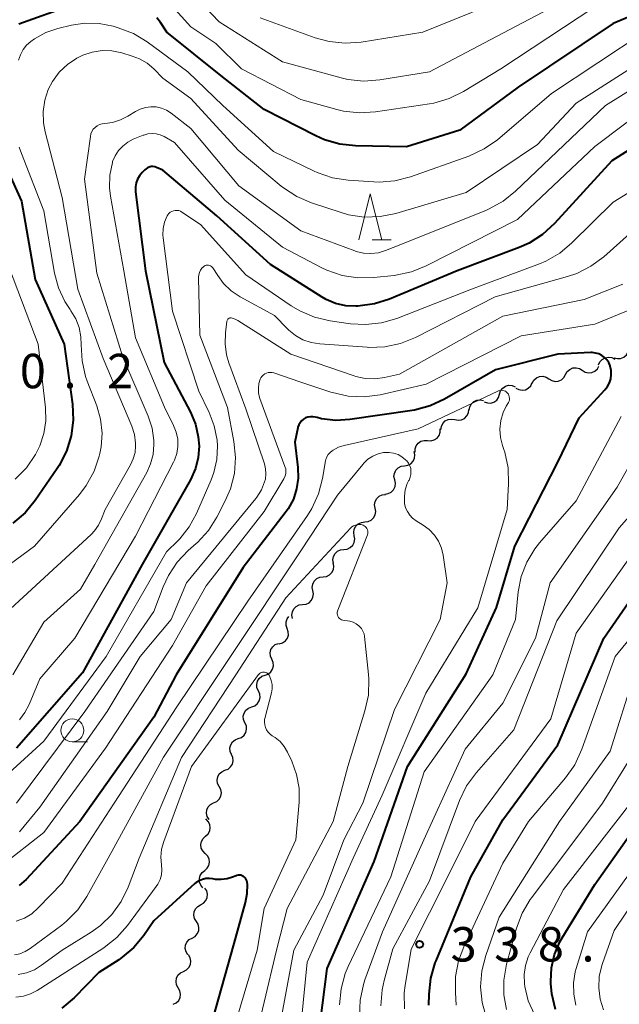
# Model space of a CAD drawing. Units: metres. Extents: x -70000 to -68000, y 24000 to 25500.
# Drawn here: x -69566 to -69500, y 24233 to 24340 of the extents above; entities that cross this region are included whole.
import ezdxf

# ---------------------------------------------------------------- set-up
doc = ezdxf.new("R2010")
doc.units = ezdxf.units.M
for name, color, linetype, lineweight in [('510200_細流', 7, 'Continuous', 30), ('633100_広葉樹林', 7, 'Continuous', 13), ('633200_針葉樹林', 7, 'Continuous', 13), ('710100_等高線(計曲線)', 7, 'Continuous', 40), ('710200_等高線(主曲線)', 7, 'Continuous', 13), ('731200_図化機測定による標高点', 7, 'Continuous', 40)]:
    doc.layers.add(name, color=color, linetype=linetype, lineweight=lineweight)
doc.styles.add('Style-WORKING', font='MS Gothic.ttf')

msp = doc.modelspace()

# ---------------------------------------------------------------- linework, layer by layer
at = {"layer": '510200_細流', "linetype": 'Continuous', "lineweight": 30, "flags": 128}
for points in [[(-69500.88, 24303.54), (-69500.53, 24303.44), (-69500.17, 24303.46), (-69499.82, 24303.6), (-69499.54, 24303.84), (-69499.36, 24304.15), (-69499.28, 24304.51)], [(-69502.57, 24302.75), (-69502.43, 24303.08), (-69502.19, 24303.36), (-69501.87, 24303.54), (-69501.51, 24303.61), (-69501.14, 24303.56), (-69500.81, 24303.39)], [(-69507.99, 24301.23), (-69507.68, 24301.04), (-69507.32, 24300.95), (-69506.96, 24300.98), (-69506.62, 24301.13), (-69506.35, 24301.38), (-69506.17, 24301.7)], [(-69506.17, 24301.7), (-69505.99, 24302.02), (-69505.72, 24302.27), (-69505.39, 24302.42), (-69505.02, 24302.45), (-69504.67, 24302.36), (-69504.35, 24302.17)], [(-69504.35, 24302.17), (-69504.04, 24301.97), (-69503.69, 24301.88), (-69503.32, 24301.92), (-69502.99, 24302.06), (-69502.71, 24302.31), (-69502.54, 24302.63)], [(-69511.6, 24300.23), (-69511.27, 24300.06), (-69510.91, 24299.99), (-69510.55, 24300.05), (-69510.23, 24300.22), (-69509.97, 24300.49), (-69509.82, 24300.82)], [(-69509.8, 24300.77), (-69509.63, 24301.09), (-69509.35, 24301.34), (-69509.02, 24301.49), (-69508.65, 24301.52), (-69508.3, 24301.43), (-69507.99, 24301.23)], [(-69515.03, 24298.74), (-69514.69, 24298.61), (-69514.32, 24298.6), (-69513.97, 24298.71), (-69513.67, 24298.92), (-69513.46, 24299.21), (-69513.35, 24299.56)], [(-69513.35, 24299.56), (-69513.24, 24299.92), (-69513.02, 24300.21), (-69512.72, 24300.42), (-69512.37, 24300.53), (-69512, 24300.51), (-69511.66, 24300.38)], [(-69516.66, 24297.83), (-69516.6, 24298.19), (-69516.43, 24298.51), (-69516.16, 24298.76), (-69515.83, 24298.92), (-69515.46, 24298.95), (-69515.1, 24298.87)], [(-69518.22, 24296.79), (-69517.86, 24296.72), (-69517.5, 24296.76), (-69517.17, 24296.93), (-69516.91, 24297.19), (-69516.75, 24297.52), (-69516.7, 24297.88)], [(-69519.75, 24295.69), (-69519.7, 24296.06), (-69519.54, 24296.38), (-69519.28, 24296.65), (-69518.95, 24296.81), (-69518.58, 24296.86), (-69518.22, 24296.79)], [(-69521.2, 24294.51), (-69520.83, 24294.49), (-69520.48, 24294.58), (-69520.17, 24294.79), (-69519.95, 24295.08), (-69519.83, 24295.43), (-69519.83, 24295.79)], [(-69522.56, 24293.23), (-69522.57, 24293.6), (-69522.45, 24293.94), (-69522.22, 24294.23), (-69521.92, 24294.44), (-69521.56, 24294.53), (-69521.2, 24294.51)], [(-69523.72, 24291.77), (-69523.36, 24291.82), (-69523.04, 24291.99), (-69522.78, 24292.26), (-69522.63, 24292.59), (-69522.59, 24292.96), (-69522.67, 24293.32)], [(-69524.78, 24290.22), (-69524.86, 24290.58), (-69524.82, 24290.94), (-69524.67, 24291.28), (-69524.41, 24291.54), (-69524.09, 24291.71), (-69523.72, 24291.77)], [(-69525.84, 24288.67), (-69525.48, 24288.73), (-69525.15, 24288.9), (-69524.9, 24289.16), (-69524.74, 24289.5), (-69524.7, 24289.86), (-69524.78, 24290.22)], [(-69526.92, 24287.13), (-69526.98, 24287.5), (-69526.92, 24287.86), (-69526.74, 24288.19), (-69526.48, 24288.44), (-69526.15, 24288.59), (-69525.78, 24288.63)], [(-69528.05, 24285.64), (-69527.68, 24285.68), (-69527.35, 24285.83), (-69527.08, 24286.09), (-69526.91, 24286.41), (-69526.85, 24286.77), (-69526.92, 24287.13)], [(-69529.18, 24284.15), (-69529.24, 24284.51), (-69529.19, 24284.87), (-69529.01, 24285.2), (-69528.75, 24285.45), (-69528.41, 24285.6), (-69528.05, 24285.64)], [(-69530.32, 24282.66), (-69529.95, 24282.69), (-69529.62, 24282.85), (-69529.35, 24283.1), (-69529.18, 24283.42), (-69529.12, 24283.79), (-69529.18, 24284.15)], [(-69531.45, 24281.16), (-69531.51, 24281.53), (-69531.45, 24281.89), (-69531.28, 24282.21), (-69531.01, 24282.47), (-69530.68, 24282.62), (-69530.32, 24282.66)], [(-69532.58, 24279.67), (-69532.22, 24279.71), (-69531.89, 24279.87), (-69531.63, 24280.13), (-69531.46, 24280.46), (-69531.4, 24280.82), (-69531.47, 24281.18)], [(-69533.7, 24278.16), (-69533.76, 24278.52), (-69533.71, 24278.88), (-69533.54, 24279.21), (-69533.28, 24279.47), (-69532.95, 24279.63), (-69532.58, 24279.67)], [(-69534.81, 24276.65), (-69534.44, 24276.69), (-69534.11, 24276.85), (-69533.85, 24277.11), (-69533.68, 24277.44), (-69533.63, 24277.8), (-69533.7, 24278.16)], [(-69535.92, 24275.14), (-69535.99, 24275.5), (-69535.93, 24275.86), (-69535.77, 24276.19), (-69535.5, 24276.45), (-69535.17, 24276.61), (-69534.81, 24276.65)], [(-69536.49, 24274.03), (-69536.62, 24274.38), (-69536.62, 24274.75), (-69536.51, 24275.1), (-69536.32, 24275.35)], [(-69537.35, 24272.37), (-69536.99, 24272.47), (-69536.69, 24272.68), (-69536.47, 24272.97), (-69536.36, 24273.32), (-69536.37, 24273.69), (-69536.49, 24274.04)], [(-69538.17, 24270.68), (-69538.32, 24271.02), (-69538.35, 24271.38), (-69538.27, 24271.74), (-69538.07, 24272.05), (-69537.79, 24272.28), (-69537.45, 24272.41)], [(-69538.9, 24268.96), (-69538.56, 24269.08), (-69538.27, 24269.31), (-69538.08, 24269.62), (-69537.99, 24269.98), (-69538.02, 24270.35), (-69538.17, 24270.68)], [(-69539.63, 24267.23), (-69539.78, 24267.56), (-69539.81, 24267.93), (-69539.73, 24268.29), (-69539.53, 24268.6), (-69539.25, 24268.83), (-69538.9, 24268.96)], [(-69540.36, 24265.5), (-69540.01, 24265.63), (-69539.73, 24265.86), (-69539.54, 24266.17), (-69539.45, 24266.53), (-69539.48, 24266.89), (-69539.63, 24267.23)], [(-69541.09, 24263.77), (-69541.24, 24264.11), (-69541.27, 24264.47), (-69541.18, 24264.83), (-69540.99, 24265.14), (-69540.7, 24265.37), (-69540.36, 24265.5)], [(-69541.82, 24262.05), (-69541.47, 24262.17), (-69541.19, 24262.4), (-69540.99, 24262.72), (-69540.91, 24263.07), (-69540.94, 24263.44), (-69541.09, 24263.77)], [(-69542.54, 24260.32), (-69542.7, 24260.65), (-69542.73, 24261.02), (-69542.64, 24261.38), (-69542.45, 24261.69), (-69542.16, 24261.92), (-69541.82, 24262.05)], [(-69543.27, 24258.59), (-69542.93, 24258.72), (-69542.65, 24258.95), (-69542.45, 24259.26), (-69542.36, 24259.62), (-69542.4, 24259.98), (-69542.54, 24260.32)], [(-69543.89, 24256.82), (-69544.07, 24257.15), (-69544.12, 24257.51), (-69544.06, 24257.87), (-69543.89, 24258.19), (-69543.62, 24258.44), (-69543.29, 24258.6)], [(-69544.5, 24255.05), (-69544.17, 24255.2), (-69543.9, 24255.45), (-69543.73, 24255.77), (-69543.66, 24256.13), (-69543.72, 24256.5), (-69543.89, 24256.82)], [(-69544.99, 24253.24), (-69545.19, 24253.55), (-69545.27, 24253.91), (-69545.24, 24254.27), (-69545.09, 24254.61), (-69544.84, 24254.88), (-69544.52, 24255.05)], [(-69545.39, 24251.41), (-69545.11, 24251.66), (-69544.93, 24251.98), (-69544.87, 24252.34), (-69544.92, 24252.7), (-69545.09, 24253.03), (-69545.35, 24253.29)], [(-69545.43, 24249.54), (-69545.69, 24249.8), (-69545.86, 24250.12), (-69545.91, 24250.49), (-69545.84, 24250.85), (-69545.66, 24251.17), (-69545.39, 24251.41)], [(-69545.47, 24247.67), (-69545.2, 24247.91), (-69545.02, 24248.23), (-69544.95, 24248.59), (-69545, 24248.96), (-69545.17, 24249.28), (-69545.43, 24249.54)], [(-69545.67, 24245.8), (-69545.91, 24246.08), (-69546.04, 24246.42), (-69546.06, 24246.79), (-69545.96, 24247.14), (-69545.76, 24247.44), (-69545.46, 24247.66)], [(-69545.92, 24243.94), (-69545.6, 24244.12), (-69545.35, 24244.39), (-69545.2, 24244.73), (-69545.17, 24245.09), (-69545.26, 24245.45), (-69545.45, 24245.76)], [(-69546.38, 24242.13), (-69546.58, 24242.44), (-69546.67, 24242.79), (-69546.64, 24243.16), (-69546.49, 24243.5), (-69546.24, 24243.77), (-69545.92, 24243.94)], [(-69546.85, 24240.31), (-69546.53, 24240.49), (-69546.28, 24240.76), (-69546.13, 24241.1), (-69546.1, 24241.46), (-69546.19, 24241.82), (-69546.38, 24242.13)], [(-69547.32, 24238.5), (-69547.51, 24238.81), (-69547.6, 24239.16), (-69547.57, 24239.53), (-69547.42, 24239.87), (-69547.17, 24240.14), (-69546.85, 24240.31)], [(-69547.8, 24236.68), (-69547.47, 24236.85), (-69547.21, 24237.1), (-69547.04, 24237.43), (-69546.99, 24237.8), (-69547.06, 24238.16), (-69547.24, 24238.48)], [(-69548.35, 24234.89), (-69548.53, 24235.21), (-69548.6, 24235.57), (-69548.55, 24235.94), (-69548.39, 24236.26), (-69548.13, 24236.52), (-69547.8, 24236.68)], [(-69548.9, 24233.1), (-69548.57, 24233.26), (-69548.31, 24233.52), (-69548.15, 24233.85), (-69548.1, 24234.21), (-69548.17, 24234.57), (-69548.35, 24234.89)]]:
    msp.add_lwpolyline(points, dxfattribs=at)
at = {"layer": '633100_広葉樹林', "linetype": 'Continuous', "lineweight": 13}
msp.add_line((-69559.9, 24261.69), (-69558.23, 24261.69), dxfattribs=at)
msp.add_circle((-69559.9, 24262.94), 1.25, dxfattribs=at)
at = {"layer": '633200_針葉樹林', "linetype": 'Continuous', "lineweight": 13}
msp.add_line((-69527.23, 24316.39), (-69525.15, 24316.39), dxfattribs=at)
at = {"layer": '633200_針葉樹林', "linetype": 'Continuous', "lineweight": 13, "flags": 128}
msp.add_lwpolyline([(-69528.69, 24316.39), (-69527.44, 24321.39), (-69526.19, 24316.39)], dxfattribs=at)
at = {"layer": '710100_等高線(計曲線)', "linetype": 'Continuous', "lineweight": 40, "flags": 128}
for points, elevation in [([(-69503, 24246.16), (-69495.32, 24257), (-69491, 24267.95), (-69487, 24273.18), (-69479, 24281.92), (-69473, 24291.32), (-69466.69, 24299), (-69461.87, 24310.13), (-69455, 24319.91), (-69450.24, 24327), (-69445.79, 24337.23), (-69444.96, 24338.76), (-69443.88, 24340.12), (-69443.71, 24340.3), (-69435.04, 24349)], 350), ([(-69560.02, 24341.89), (-69565.71, 24339.86)], 350), ([(-69495.93, 24342.07), (-69501, 24339.95), (-69511.32, 24333), (-69517.67, 24328.33), (-69523.5, 24326.5), (-69529.04, 24326.62), (-69530.77, 24326.81), (-69532.44, 24327.29), (-69533.38, 24327.71), (-69539, 24330.58), (-69543.71, 24334.29), (-69549.6, 24339), (-69550.3, 24340.07), (-69550.68, 24340.55)], 350), ([(-69491.62, 24331), (-69501.12, 24325), (-69507.39, 24318.15), (-69508.67, 24316.97), (-69510.14, 24316.03), (-69511.23, 24315.54), (-69517.96, 24313), (-69525.33, 24309.92), (-69526.99, 24309.39), (-69528.81, 24309.15), (-69529, 24309.14), (-69530.12, 24309.2), (-69531.22, 24309.45), (-69532.26, 24309.88), (-69532.69, 24310.13), (-69538.32, 24313.68), (-69544.14, 24319), (-69550.04, 24323.96), (-69550.74, 24324.26), (-69550.92, 24324.32), (-69551.12, 24324.35), (-69551.31, 24324.35), (-69551.51, 24324.31), (-69551.69, 24324.23), (-69551.85, 24324.13), (-69551.98, 24324.02), (-69552.3, 24323.7), (-69552.59, 24323.36), (-69552.8, 24322.98), (-69552.95, 24322.57), (-69553.03, 24322.14), (-69553.03, 24321.71), (-69553.02, 24321.61), (-69551.92, 24313), (-69549.9, 24303), (-69547.04, 24297.61), (-69546.49, 24296.3), (-69546.17, 24294.9), (-69546.09, 24293.91), (-69546.18, 24292.66)], 340), ([(-69568.02, 24326.22), (-69565.42, 24320.58), (-69563.96, 24312.04), (-69560.78, 24305), (-69559.88, 24298.49), (-69559.79, 24296.75), (-69560.01, 24295.02), (-69560.52, 24293.35), (-69561.32, 24291.8), (-69561.55, 24291.46), (-69563.93, 24287.99), (-69565.04, 24286.64), (-69566.37, 24285.51)], 350), ([(-69501.25, 24301.24), (-69501.19, 24301.69), (-69501.21, 24302.15), (-69501.3, 24302.6), (-69501.33, 24302.67), (-69501.47, 24303.01), (-69501.68, 24303.31), (-69501.93, 24303.57), (-69502.22, 24303.79), (-69502.55, 24303.95), (-69502.9, 24304.05), (-69503.26, 24304.09), (-69503.41, 24304.09), (-69507, 24303.91), (-69513.8, 24302.2), (-69519.35, 24299.01), (-69520.93, 24298.28), (-69522.62, 24297.84), (-69522.88, 24297.79), (-69529.65, 24296.8), (-69531.2, 24296.71), (-69532.74, 24296.89), (-69533.23, 24297.01), (-69533.44, 24297.06), (-69533.71, 24297.11), (-69533.97, 24297.11), (-69534.24, 24297.06), (-69534.49, 24296.97), (-69534.72, 24296.84), (-69534.92, 24296.67), (-69535.09, 24296.46), (-69535.23, 24296.23), (-69535.32, 24295.98), (-69535.33, 24295.9), (-69535.67, 24294.33), (-69535.33, 24291.58), (-69535.29, 24290.4), (-69535.46, 24289.24), (-69535.82, 24288.12), (-69536.38, 24287.08), (-69536.7, 24286.63), (-69541.3, 24280.7), (-69548.59, 24269), (-69551, 24264.39), (-69559.09, 24253), (-69564.93, 24246.71), (-69565.67, 24246.05)], 330), ([(-69533.16, 24229), (-69532.14, 24237), (-69527, 24248.64), (-69523.4, 24259), (-69517, 24269.09), (-69513.68, 24276.32), (-69511.71, 24283), (-69507, 24292.17), (-69504.69, 24297), (-69501.89, 24300.03), (-69501.61, 24300.39), (-69501.39, 24300.8), (-69501.25, 24301.24)], 330), ([(-69546.18, 24292.66), (-69546.48, 24291.45), (-69547.03, 24290.24), (-69552.27, 24281), (-69558.78, 24269.22), (-69565.99, 24261)], 340), ([(-69521.05, 24233.02), (-69521.03, 24234.21), (-69520.85, 24235.95), (-69520.37, 24237.62), (-69520.28, 24237.85), (-69516.5, 24247), (-69513, 24253.2), (-69507, 24261.35), (-69502.02, 24273), (-69495, 24283.1)], 340), ([(-69541.53, 24247.15), (-69541.68, 24247.17), (-69541.83, 24247.16), (-69541.98, 24247.13), (-69542.05, 24247.11), (-69542.43, 24246.95), (-69543.04, 24246.76), (-69543.67, 24246.68), (-69544.31, 24246.71), (-69544.59, 24246.76), (-69544.97, 24246.81), (-69545.35, 24246.79), (-69545.73, 24246.7), (-69546.08, 24246.55), (-69546.41, 24246.35), (-69546.54, 24246.24), (-69551, 24242.19), (-69552.1, 24240.6), (-69553.18, 24239.3), (-69554.46, 24238.22), (-69554.84, 24237.96), (-69557, 24236.58), (-69559.71, 24233.8), (-69561.03, 24232.66)], 320), ([(-69545.27, 24229), (-69542.27, 24239.73), (-69541.02, 24244.19), (-69540.84, 24245.16), (-69540.83, 24246.14), (-69540.86, 24246.41), (-69540.89, 24246.56), (-69540.95, 24246.7), (-69541.03, 24246.83), (-69541.13, 24246.94), (-69541.25, 24247.03), (-69541.38, 24247.1), (-69541.53, 24247.15)], 320), ([(-69507.26, 24232.52), (-69507.67, 24234.22), (-69507.77, 24235.36), (-69507.78, 24235.57), (-69507.7, 24237.06), (-69507.36, 24238.53), (-69506.78, 24239.91), (-69506.54, 24240.33), (-69503, 24246.16)], 350)]:
    msp.add_lwpolyline(points, dxfattribs=dict(at, elevation=elevation))
at = {"layer": '710200_等高線(主曲線)', "linetype": 'Continuous', "lineweight": 13, "flags": 128}
for points, elevation in [([(-69510.96, 24222.15), (-69513.08, 24227), (-69514.8, 24231.6), (-69515.27, 24233.28), (-69515.44, 24235.01), (-69515.3, 24236.75), (-69514.87, 24238.43), (-69513.4, 24242.6), (-69506.82, 24253), (-69501.32, 24260.68), (-69498.66, 24269.11), (-69497.99, 24270.73), (-69497.05, 24272.2), (-69496.8, 24272.52), (-69489, 24281.86), (-69485.63, 24285), (-69478.5, 24295.5), (-69471.9, 24305), (-69466.64, 24315.36), (-69459.77, 24327), (-69455, 24338.56), (-69445.62, 24349)], 344), ([(-69510.22, 24253), (-69506.18, 24257.77), (-69505.17, 24259.19), (-69504.39, 24260.88), (-69500.78, 24271), (-69491, 24282.9), (-69485, 24289.97), (-69477.75, 24301), (-69471.58, 24311), (-69465, 24322.65), (-69460.49, 24333), (-69457, 24340.15), (-69451.49, 24348.64)], 342), ([(-69473, 24344.73), (-69483.97, 24338.03), (-69493, 24334.07), (-69503, 24326.53), (-69511.41, 24318.59), (-69521.34, 24313.53), (-69522.96, 24312.88), (-69524.66, 24312.52), (-69524.85, 24312.5), (-69527.06, 24312.27), (-69528.8, 24312.24), (-69530.52, 24312.51), (-69532.17, 24313.08), (-69532.7, 24313.34), (-69537, 24315.57), (-69543.3, 24320.7), (-69548.78, 24327), (-69549.89, 24327.62)], 342), ([(-69503.54, 24343.92), (-69513, 24338.9), (-69521, 24334.67), (-69526.41, 24333.81), (-69528.15, 24333.68), (-69529.88, 24333.86), (-69530.6, 24334.03), (-69537, 24335.76), (-69543.89, 24340.11), (-69548.79, 24345.3)], 354), ([(-69503, 24341.76), (-69513.21, 24335), (-69517.29, 24332.53), (-69518.85, 24331.76), (-69520.53, 24331.27), (-69520.98, 24331.2), (-69526.87, 24330.31), (-69528.61, 24330.2), (-69530.34, 24330.39), (-69531.07, 24330.57), (-69535, 24331.68), (-69541.46, 24335), (-69544.25, 24337.75), (-69547, 24339.58), (-69550.05, 24343)], 352), ([(-69513, 24342.56), (-69521.7, 24339), (-69528.45, 24337.92), (-69530.19, 24337.79), (-69531.92, 24337.97), (-69533.43, 24338.39), (-69539.44, 24340.56)], 356), ([(-69509.57, 24231.99), (-69510.23, 24233.47), (-69510.62, 24235.04), (-69510.66, 24235.34), (-69510.69, 24236.34), (-69510.55, 24237.33), (-69510.25, 24238.28), (-69510.04, 24238.71), (-69506.4, 24245.6), (-69497.54, 24257), (-69493, 24268.55), (-69487, 24277), (-69481.37, 24282.63), (-69475, 24291.81), (-69468.33, 24301), (-69463.48, 24312.52), (-69455.67, 24323), (-69451.88, 24331), (-69446.48, 24341)], 348), ([(-69510.01, 24244.52), (-69509.86, 24244.72), (-69502.13, 24255), (-69499, 24260.11), (-69495.88, 24269), (-69487, 24280.34), (-69481.9, 24286.1), (-69474.9, 24295), (-69469, 24305.03), (-69462.94, 24317), (-69456.52, 24327.48), (-69452.62, 24337.03), (-69451.82, 24338.58), (-69450.76, 24339.97), (-69450.28, 24340.47)], 346), ([(-69497.6, 24339), (-69507.69, 24332.31), (-69513.6, 24327.29), (-69515.03, 24326.29), (-69516.72, 24325.5), (-69523.06, 24323.25), (-69524.75, 24322.81), (-69526.48, 24322.67), (-69527.05, 24322.69), (-69529.84, 24322.87), (-69531.57, 24323.14), (-69533.22, 24323.7), (-69533.55, 24323.85), (-69538, 24326), (-69543.49, 24331), (-69547.31, 24334.69), (-69551.74, 24337.94), (-69553.23, 24338.85), (-69554.9, 24339.49), (-69555.44, 24339.65), (-69556.96, 24339.95), (-69558.52, 24339.97), (-69559.99, 24339.75), (-69561.47, 24339.39), (-69562.79, 24338.95), (-69564.01, 24338.28), (-69564.41, 24338), (-69564.87, 24337.58), (-69565.25, 24337.1), (-69565.54, 24336.55), (-69565.74, 24335.96)], 348), ([(-69493.14, 24338.86), (-69505, 24331.28), (-69509.22, 24326.78), (-69517, 24321.53), (-69524.64, 24319.26), (-69526.35, 24318.91), (-69528.09, 24318.86), (-69529.81, 24319.11), (-69530.61, 24319.34), (-69533.85, 24320.4), (-69535.45, 24321.09), (-69536.91, 24322.04), (-69537.15, 24322.24), (-69541.84, 24326.16), (-69547, 24331.78), (-69550.02, 24333.98), (-69551.01, 24334.99), (-69551.74, 24335.61), (-69552.56, 24336.09), (-69553.36, 24336.4), (-69554.52, 24336.74), (-69555.58, 24336.96), (-69556.66, 24336.99), (-69557.73, 24336.83), (-69558.76, 24336.49), (-69559.27, 24336.24), (-69559.4, 24336.17), (-69560.43, 24335.49), (-69561.32, 24334.63), (-69562.06, 24333.64), (-69562.51, 24332.76), (-69562.9, 24331.59), (-69563.08, 24330.36), (-69563.05, 24329.12), (-69562.87, 24328.16), (-69561.01, 24321), (-69559.28, 24311), (-69556.54, 24303.46), (-69553.43, 24296.07), (-69553.14, 24295.16), (-69553.01, 24294.22), (-69553, 24293.94), (-69553.06, 24293.22), (-69553.25, 24292.51), (-69553.55, 24291.87), (-69556.33, 24287), (-69556.7, 24286), (-69557.04, 24285.3), (-69557.49, 24284.66), (-69557.86, 24284.28), (-69569, 24274.02)], 346), ([(-69495, 24335.25), (-69501.83, 24331), (-69511.61, 24321.67), (-69512.97, 24320.58), (-69514.5, 24319.74), (-69514.79, 24319.62), (-69524.13, 24315.87), (-69525.79, 24315.21), (-69526.56, 24314.98), (-69527.37, 24314.89), (-69528.18, 24314.93), (-69528.97, 24315.12), (-69529.12, 24315.17), (-69535, 24317.35), (-69541.75, 24322.25), (-69547, 24328.5), (-69549.14, 24330.17), (-69549.64, 24330.49), (-69550.18, 24330.71), (-69550.75, 24330.85), (-69551.34, 24330.87), (-69551.93, 24330.8), (-69552.49, 24330.63), (-69553, 24330.37), (-69553.84, 24329.85), (-69554.66, 24329.44), (-69555.53, 24329.17), (-69556.37, 24329.06), (-69556.65, 24329.03), (-69556.93, 24328.94), (-69557.18, 24328.8), (-69557.41, 24328.63), (-69557.61, 24328.42), (-69557.76, 24328.17), (-69557.87, 24327.91), (-69557.93, 24327.64), (-69558.58, 24323), (-69557.24, 24312.76), (-69554.39, 24303.61), (-69551.63, 24297.17), (-69551.21, 24295.86), (-69551.01, 24294.51), (-69551, 24294.07), (-69551.09, 24293), (-69551.37, 24291.97), (-69551.79, 24291.05), (-69557.46, 24281), (-69559, 24278.31), (-69563, 24274.74), (-69566.39, 24269)], 344), ([(-69549.89, 24327.62), (-69550.31, 24327.81), (-69550.75, 24327.93), (-69551.21, 24327.96), (-69551.67, 24327.92), (-69552.11, 24327.79), (-69552.18, 24327.77), (-69553.25, 24327.33), (-69553.86, 24327.02), (-69554.41, 24326.6), (-69554.87, 24326.1), (-69555.24, 24325.53), (-69555.51, 24324.9), (-69555.53, 24324.81), (-69555.81, 24323.44), (-69555.85, 24322.05), (-69555.74, 24321.14), (-69554.3, 24313), (-69553, 24305.7), (-69549.85, 24298.15), (-69548.86, 24296.14), (-69548.57, 24295.42), (-69548.42, 24294.66), (-69548.4, 24293.88), (-69548.52, 24293.11), (-69548.77, 24292.38), (-69548.88, 24292.14), (-69553, 24284.08), (-69559.61, 24273), (-69563.45, 24268.55), (-69564.59, 24265.77), (-69565.05, 24264.89), (-69565.65, 24264.1)], 342), ([(-69565.68, 24326.49), (-69565.43, 24325.78), (-69563, 24319.55), (-69561.82, 24312.73), (-69561.4, 24311.14), (-69560.71, 24309.65), (-69560.14, 24308.78), (-69560.06, 24308.66), (-69559.52, 24307.78), (-69559.15, 24306.81), (-69558.95, 24305.8), (-69558.92, 24304.94), (-69558.84, 24303.2), (-69558.45, 24301.5), (-69558.26, 24300.98)], 348), ([(-69491, 24326.63), (-69501, 24320.49), (-69505.48, 24316.04), (-69506.81, 24314.92), (-69508.33, 24314.06), (-69509.01, 24313.77), (-69516.4, 24311), (-69524.56, 24307.82), (-69526.23, 24307.33)], 338), ([(-69495, 24320.81), (-69502.01, 24314.54), (-69503.41, 24313.5), (-69504.96, 24312.71)], 336), ([(-69526.23, 24307.33), (-69527.97, 24307.14), (-69529.59, 24307.24), (-69531.81, 24307.55), (-69533.51, 24307.95), (-69535.12, 24308.63), (-69536.05, 24309.19), (-69541, 24312.57), (-69545.95, 24318.05), (-69547.95, 24319.4), (-69548.12, 24319.49), (-69548.31, 24319.56), (-69548.5, 24319.59), (-69548.69, 24319.59), (-69548.89, 24319.55), (-69549.07, 24319.48), (-69549.23, 24319.38), (-69549.38, 24319.25), (-69549.5, 24319.1), (-69549.57, 24318.98), (-69549.84, 24318.31), (-69549.99, 24317.61), (-69550.02, 24316.89), (-69549.99, 24316.6), (-69549, 24308.59), (-69546.12, 24299.88), (-69545, 24297.58), (-69544.43, 24296.11), (-69544.12, 24294.56), (-69544.07, 24293.93), (-69544.14, 24292.46), (-69544.47, 24291.03), (-69544.77, 24290.24), (-69546.37, 24286.55), (-69547.16, 24285.1), (-69548.19, 24283.81), (-69548.36, 24283.64), (-69549.62, 24282.38), (-69556.2, 24271), (-69563, 24261.76), (-69569.34, 24256)], 338), ([(-69504.96, 24312.71), (-69505.97, 24312.37), (-69513.84, 24310.16), (-69522.52, 24305.74), (-69524.14, 24305.08), (-69525.84, 24304.72), (-69527.59, 24304.66), (-69527.77, 24304.67), (-69532.95, 24305.04), (-69533.88, 24305.19), (-69534.77, 24305.5), (-69535.59, 24305.95), (-69536.32, 24306.55), (-69536.43, 24306.66), (-69537.87, 24308.13), (-69541.6, 24310.16), (-69542.58, 24310.81), (-69543.43, 24311.63), (-69544.06, 24312.48), (-69544.6, 24313.32), (-69544.67, 24313.41), (-69544.75, 24313.49), (-69544.85, 24313.55), (-69544.96, 24313.6), (-69545.07, 24313.62), (-69545.19, 24313.63), (-69545.31, 24313.61), (-69545.42, 24313.58), (-69545.52, 24313.52), (-69545.58, 24313.48), (-69545.78, 24313.29), (-69545.93, 24313.07), (-69546.05, 24312.83), (-69546.12, 24312.57), (-69546.15, 24312.31), (-69546.15, 24312.25), (-69546, 24306), (-69543, 24298.12), (-69542.29, 24294.4), (-69542.11, 24292.67), (-69542.24, 24290.93), (-69542.67, 24289.24), (-69543.24, 24287.93), (-69544.14, 24286.18), (-69545.08, 24284.71), (-69546.25, 24283.42), (-69546.39, 24283.3), (-69547.26, 24282.52), (-69548.46, 24281.26), (-69549.42, 24279.81), (-69549.99, 24278.57), (-69551, 24275.89), (-69558.54, 24265), (-69565.98, 24255)], 336), ([(-69566.75, 24313.25), (-69563.6, 24305), (-69562.81, 24298.07), (-69562.78, 24296.66), (-69562.99, 24295.27), (-69563.44, 24293.93), (-69563.8, 24293.2), (-69563.92, 24292.98), (-69564.9, 24291.54), (-69566.12, 24290.29)], 352), ([(-69499.94, 24311.56), (-69504.13, 24309.87), (-69513, 24308.06), (-69524.25, 24301.75), (-69525.91, 24301.38), (-69526.95, 24301.24), (-69527.99, 24301.28)], 334), ([(-69494.86, 24310.55), (-69503, 24307.2), (-69511, 24305.93), (-69521.36, 24300.64), (-69526.38, 24299.51), (-69528.11, 24299.28), (-69529.85, 24299.35), (-69531.56, 24299.73), (-69531.73, 24299.78), (-69535.1, 24300.9), (-69537.94, 24301.88), (-69538.14, 24301.93), (-69538.34, 24301.94), (-69538.55, 24301.92), (-69538.75, 24301.86), (-69538.93, 24301.77), (-69539.1, 24301.65), (-69539.24, 24301.5), (-69539.36, 24301.33), (-69539.42, 24301.2), (-69539.57, 24300.71), (-69539.63, 24300.21), (-69539.61, 24299.7), (-69539.49, 24299.2), (-69539.46, 24299.1), (-69537, 24292.38), (-69536.73, 24291.69)], 332), ([(-69527.99, 24301.28), (-69529.01, 24301.5), (-69529.18, 24301.55), (-69536.08, 24303.92), (-69541.85, 24307.59), (-69542.15, 24307.74), (-69542.47, 24307.85), (-69542.6, 24307.87), (-69542.67, 24307.87), (-69542.73, 24307.87), (-69542.8, 24307.85), (-69542.86, 24307.82), (-69542.92, 24307.78), (-69542.97, 24307.73), (-69543, 24307.67), (-69543.03, 24307.6), (-69543.05, 24307.53), (-69543.21, 24306.25), (-69543.26, 24305.04), (-69543.09, 24303.85), (-69542.84, 24302.99), (-69541, 24297.98), (-69538.98, 24291.99), (-69538.85, 24291.44), (-69538.81, 24290.88), (-69538.87, 24290.31), (-69538.95, 24290), (-69539.3, 24289.14), (-69539.79, 24288.36), (-69539.92, 24288.19), (-69547.45, 24279), (-69549.12, 24275), (-69552.49, 24271), (-69556.1, 24265), (-69563.42, 24254.58), (-69565.65, 24251.87)], 334), ([(-69558.26, 24300.98), (-69557.23, 24298.29), (-69556.81, 24296.84), (-69556.65, 24295.33), (-69556.75, 24293.82), (-69556.9, 24293.1), (-69556.97, 24292.81), (-69557.53, 24291.16), (-69558.37, 24289.63), (-69559.13, 24288.63), (-69564.01, 24283), (-69572.19, 24277)], 348), ([(-69534.97, 24231.03), (-69534.31, 24237.69), (-69529.3, 24249), (-69526.13, 24255.87), (-69521.39, 24267), (-69515.72, 24276.28), (-69512.52, 24287), (-69512.38, 24289.81), (-69512.44, 24291.55), (-69512.8, 24293.25), (-69512.89, 24293.54), (-69513.04, 24293.96), (-69513.26, 24294.85), (-69513.32, 24295.77), (-69513.22, 24296.68), (-69512.96, 24297.56), (-69512.63, 24298.26), (-69512.4, 24298.66), (-69512.33, 24298.8), (-69512.29, 24298.95), (-69512.28, 24299.11), (-69512.3, 24299.26), (-69512.34, 24299.41), (-69512.4, 24299.55), (-69512.49, 24299.68), (-69512.61, 24299.79), (-69512.73, 24299.88), (-69512.87, 24299.94), (-69513.02, 24299.98), (-69513.18, 24299.99), (-69513.33, 24299.98), (-69513.48, 24299.94), (-69513.56, 24299.91), (-69522.21, 24295.79), (-69530.3, 24293.97), (-69530.92, 24293.78), (-69531.5, 24293.47), (-69531.59, 24293.41), (-69531.82, 24293.22), (-69532.01, 24293), (-69532.17, 24292.74), (-69532.27, 24292.46), (-69532.31, 24292.29), (-69532.63, 24290.38), (-69533.07, 24288.69), (-69533.79, 24287.1), (-69534.28, 24286.33), (-69540.76, 24277), (-69548.5, 24265.5), (-69555.32, 24255), (-69561, 24246.31), (-69563.61, 24243.59), (-69564.32, 24242.97), (-69565.12, 24242.48), (-69566, 24242.14)], 328), ([(-69530.8, 24233.04), (-69530.63, 24234.77), (-69530.16, 24236.45), (-69529.84, 24237.2), (-69525.19, 24247), (-69521.57, 24258.43), (-69514.11, 24269), (-69511.64, 24275), (-69511.32, 24278.03), (-69511, 24279.69), (-69510.39, 24281.26), (-69509.52, 24282.71), (-69509, 24283.37), (-69505, 24287.96), (-69500.1, 24297.12)], 332), ([(-69535.75, 24239), (-69532.58, 24245), (-69530.31, 24251), (-69528.27, 24255), (-69524.79, 24265.21), (-69519.83, 24275), (-69519.08, 24279), (-69519.51, 24282.02), (-69519.7, 24282.8), (-69520.01, 24283.54), (-69520.45, 24284.22), (-69521.01, 24284.81), (-69521.69, 24285.31), (-69522.45, 24285.78), (-69522.83, 24286.05), (-69523.15, 24286.39), (-69523.4, 24286.77), (-69523.59, 24287.19), (-69523.7, 24287.64), (-69523.71, 24287.72), (-69523.73, 24288.44), (-69523.63, 24289.14), (-69523.41, 24289.82), (-69523.26, 24290.14), (-69523.22, 24290.21), (-69523.09, 24290.51), (-69523.02, 24290.82), (-69523.01, 24291.13), (-69523.04, 24291.45), (-69523.14, 24291.75), (-69523.28, 24292.04), (-69523.47, 24292.29), (-69523.56, 24292.38), (-69523.6, 24292.42), (-69523.99, 24292.73), (-69524.42, 24292.98), (-69524.9, 24293.14), (-69525.39, 24293.22), (-69525.89, 24293.21), (-69525.99, 24293.2), (-69526.6, 24293.06), (-69527.17, 24292.81), (-69527.69, 24292.47), (-69528.15, 24292.05), (-69528.26, 24291.92), (-69531, 24288.56), (-69535, 24282.5), (-69542.65, 24271), (-69549.98, 24260.02), (-69555.98, 24249), (-69558.32, 24244.84), (-69559.3, 24243.4), (-69560.52, 24242.16), (-69561.05, 24241.73), (-69564.49, 24239.17), (-69565.02, 24238.84), (-69565.6, 24238.6), (-69566.21, 24238.47)], 326), ([(-69526.15, 24234.68), (-69525.93, 24235.69), (-69525, 24239.15), (-69521, 24246.56), (-69517.71, 24255.3), (-69516.95, 24256.88), (-69515.88, 24258.36), (-69511.82, 24263), (-69507.11, 24274.89), (-69500.34, 24285), (-69493, 24293.34)], 336), ([(-69528.03, 24235.75), (-69526.12, 24241), (-69521.6, 24251), (-69517.12, 24260.88), (-69513, 24265.92), (-69509.43, 24273), (-69507.83, 24279), (-69500.56, 24289.44), (-69498.57, 24293)], 334), ([(-69536.73, 24291.69), (-69536.65, 24291.44), (-69536.63, 24291.18), (-69536.64, 24290.91), (-69536.7, 24290.66), (-69536.81, 24290.42), (-69536.84, 24290.36), (-69539, 24286.77), (-69545.33, 24278.67), (-69549, 24272.2), (-69556.28, 24261), (-69563, 24251.82), (-69567.52, 24248.25)], 332), ([(-69528.24, 24273.76), (-69528.4, 24274.04), (-69528.61, 24274.27), (-69528.67, 24274.33), (-69528.97, 24274.56), (-69529.31, 24274.72), (-69529.68, 24274.83), (-69529.91, 24274.86), (-69530.29, 24274.9), (-69530.43, 24274.93), (-69530.57, 24274.98), (-69530.69, 24275.05), (-69530.8, 24275.14), (-69530.89, 24275.25), (-69530.96, 24275.38), (-69531.01, 24275.51), (-69531.04, 24275.65), (-69531.04, 24275.8), (-69531.01, 24275.94), (-69530.98, 24276.02), (-69527.76, 24284.23), (-69527.72, 24284.37), (-69527.7, 24284.51), (-69527.71, 24284.65), (-69527.74, 24284.79), (-69527.8, 24284.92), (-69527.88, 24285.04), (-69527.98, 24285.15), (-69528.09, 24285.23), (-69528.23, 24285.3), (-69528.43, 24285.36), (-69528.64, 24285.38), (-69528.86, 24285.36), (-69529.06, 24285.31), (-69529.26, 24285.22), (-69529.44, 24285.1), (-69529.56, 24284.99), (-69536.64, 24277.36), (-69542.09, 24269), (-69548, 24260), (-69552.6, 24249), (-69553.8, 24245.86), (-69554.56, 24244.3), (-69555.58, 24242.89), (-69556.83, 24241.68), (-69557.85, 24240.95), (-69561, 24239), (-69563.25, 24237.35), (-69564.03, 24236.87), (-69564.89, 24236.53), (-69565.79, 24236.35)], 324), ([(-69523.64, 24235.16), (-69523, 24239.11), (-69519, 24247.03), (-69516.01, 24253), (-69507.79, 24264.21), (-69505, 24273.52), (-69496.89, 24285)], 338), ([(-69540.35, 24227.65), (-69537.65, 24239), (-69536.48, 24243.52), (-69531.47, 24253), (-69529.87, 24259), (-69528.02, 24265.05), (-69527.65, 24266.76), (-69527.59, 24268.5), (-69527.63, 24269.03), (-69528.06, 24273.16), (-69528.12, 24273.47), (-69528.24, 24273.76)], 324), ([(-69502.03, 24232.49), (-69502.4, 24233.67), (-69502.56, 24234.89), (-69502.5, 24236.12), (-69502.23, 24237.33), (-69502.15, 24237.55), (-69500.88, 24241.12), (-69492.9, 24253), (-69489, 24263.21), (-69484.62, 24269), (-69480.51, 24271.97), (-69479.19, 24273.11)], 354), ([(-69538.36, 24262.53), (-69538.57, 24262.74), (-69538.74, 24262.98), (-69538.87, 24263.25), (-69538.94, 24263.53), (-69538.97, 24263.82), (-69538.95, 24264.12), (-69538.92, 24264.25), (-69538.21, 24267.04), (-69538.14, 24267.48), (-69538.14, 24267.92), (-69538.22, 24268.36), (-69538.38, 24268.77), (-69538.47, 24268.95), (-69538.54, 24269.05), (-69538.63, 24269.13), (-69538.72, 24269.2), (-69538.83, 24269.25), (-69538.95, 24269.28), (-69539.07, 24269.29), (-69539.18, 24269.28), (-69539.3, 24269.24), (-69539.41, 24269.19), (-69539.5, 24269.13), (-69539.59, 24269.04), (-69539.61, 24269.01), (-69546.9, 24259), (-69549.94, 24250.84), (-69550.17, 24250.01), (-69550.25, 24249.14), (-69550.18, 24248.3), (-69550.14, 24247.76), (-69550.19, 24247.22), (-69550.34, 24246.69), (-69550.58, 24246.2), (-69550.75, 24245.94), (-69553.9, 24241.67), (-69555.05, 24240.36), (-69556.41, 24239.27), (-69556.57, 24239.17), (-69563.71, 24234.61), (-69564.45, 24234.23), (-69565.23, 24233.98), (-69566.05, 24233.87)], 322), ([(-69505.04, 24233), (-69505.28, 24234.2), (-69505.3, 24235.42), (-69505.11, 24236.62), (-69505.01, 24236.99), (-69503.78, 24241), (-69495.5, 24252.5), (-69491.68, 24261), (-69489.32, 24266.88)], 352), ([(-69543, 24228.14), (-69539.76, 24239), (-69539, 24243.53), (-69535.55, 24251), (-69535.2, 24255.1), (-69535.2, 24256.64), (-69535.47, 24258.15), (-69536, 24259.58), (-69536.45, 24260.55), (-69536.81, 24261.17), (-69537.27, 24261.71), (-69537.81, 24262.16), (-69538.12, 24262.36), (-69538.36, 24262.53)], 322), ([(-69518.07, 24233.01), (-69518.17, 24234.39), (-69518.15, 24236.13), (-69517.83, 24237.85), (-69517.26, 24239.37), (-69513, 24248.48), (-69510.22, 24253)], 342), ([(-69512.6, 24232.54), (-69512.89, 24234.12), (-69512.9, 24235.72), (-69512.6, 24237.46), (-69511.51, 24241.38), (-69510.89, 24243.02), (-69510.01, 24244.52)], 346), ([(-69537.62, 24229), (-69535.75, 24239)], 326), ([(-69528.61, 24231.8), (-69528.56, 24233.54), (-69528.19, 24235.24), (-69528.03, 24235.75)], 334), ([(-69523.73, 24232.6), (-69523.74, 24234.34), (-69523.64, 24235.16)], 338), ([(-69526.28, 24232.94), (-69526.15, 24234.68)], 336)]:
    msp.add_lwpolyline(points, dxfattribs=dict(at, elevation=elevation))
at = {"layer": '731200_図化機測定による標高点', "linetype": 'Continuous', "lineweight": 40}
msp.add_circle((-69522.07, 24239.64, 338.11), 0.375, dxfattribs=at)

# ---------------------------------------------------------------- texts
at = {"layer": '731200_図化機測定による標高点', "linetype": 'Continuous', "lineweight": 40, "style": 'Style-WORKING'}
for s, p in [('0', (-69565.61, 24300.21, -10)), ('2', (-69556.11, 24300.21, -10)), ('.', (-69560.86, 24300.21, -10)), ('3', (-69518.69, 24237.76, -10)), ('3', (-69513.94, 24237.76, -10)), ('8', (-69509.19, 24237.76, -10)), ('.', (-69504.44, 24237.76, -10))]:
    msp.add_text(s, height=3.75, dxfattribs=at).set_placement(p)

doc.saveas('drawing.dxf')
